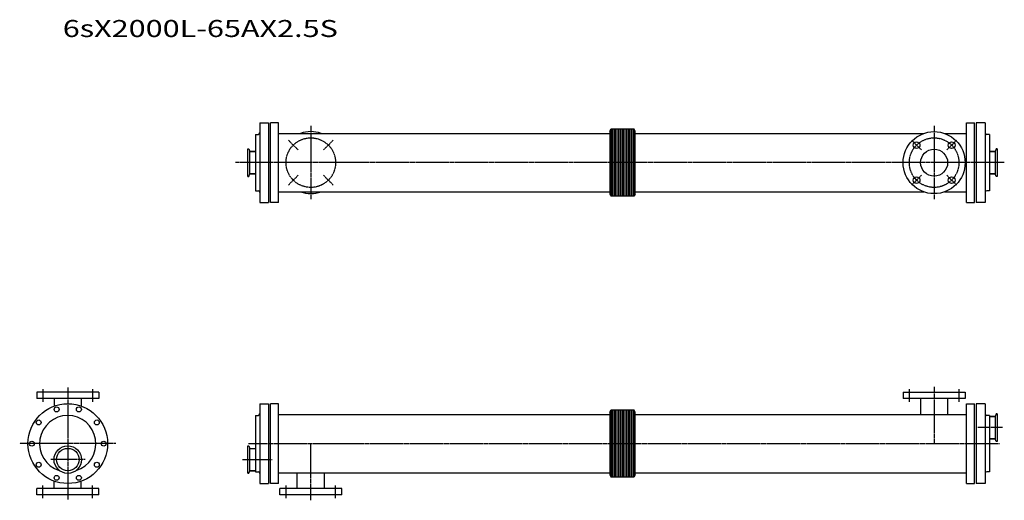
# Model space of a CAD drawing. Extents: x 97 to 2877, y 153 to 1509.
import ezdxf

# ---------------------------------------------------------------- set-up
doc = ezdxf.new("R2010")
doc.units = 0
doc.header["$MEASUREMENT"] = 0
doc.linetypes.add('CENTER', pattern=[7, 4, -1, 1, -1])
doc.layers.get('0').update_dxf_attribs({"linetype": 'CONTINUOUS'})
doc.styles.get("Standard").update_dxf_attribs({"font": 'txt', "bigfont": 'BIGFONT'})

msp = doc.modelspace()

# ---------------------------------------------------------------- linework, layer by layer
for p, q in [((774.8, 1218.4), (774.8, 993.4)), ((774.8, 1218.4), (799.8, 1218.4)), ((799.8, 1218.4), (799.8, 993.4)), ((804.8, 993.4), (804.8, 1218.4)), ((827.8, 1218.4), (804.8, 1218.4)), ((827.8, 993.4), (827.8, 1218.4)), ((1762.8, 1194.4), (1766.6, 1200.9)), ((1766.6, 1200.9), (1766.6, 1010.9)), ((1766.6, 1200.9), (1831.1, 1200.9)), ((1769.6, 1200.9), (1769.6, 1010.9)), ((1774.1, 1200.9), (1774.1, 1010.9)), ((1778.6, 1200.9), (1778.6, 1010.9)), ((1783.1, 1200.9), (1783.1, 1010.9)), ((1787.6, 1200.9), (1787.6, 1010.9)), ((1792.1, 1200.9), (1792.1, 1010.9)), ((1796.6, 1200.9), (1796.6, 1010.9)), ((1801.1, 1200.9), (1801.1, 1010.9)), ((1805.6, 1200.9), (1805.6, 1010.9)), ((1810.1, 1200.9), (1810.1, 1010.9)), ((1814.6, 1200.9), (1814.6, 1010.9)), ((1819.1, 1200.9), (1819.1, 1010.9)), ((1823.6, 1200.9), (1823.6, 1010.9)), ((1828.1, 1200.9), (1828.1, 1010.9)), ((1831.1, 1200.9), (1831.1, 1010.9)), ((1834.8, 1194.4), (1831.1, 1200.9)), ((2769.8, 993.4), (2769.8, 1218.4)), ((2769.8, 1218.4), (2792.8, 1218.4)), ((2792.8, 993.4), (2792.8, 1218.4)), ((2797.8, 1218.4), (2797.8, 993.4)), ((2822.8, 1218.4), (2797.8, 1218.4)), ((2822.8, 1218.4), (2822.8, 993.4)), ((762.8, 1185.4), (762.8, 1026.4)), ((762.8, 1185.4), (769.8, 1185.4)), ((827.8, 1188.5), (1762.8, 1188.5)), ((1762.8, 1194.4), (1762.8, 1017.3)), ((1834.8, 1017.3), (1834.8, 1194.4)), ((1834.8, 1188.5), (2650, 1188.5)), ((2707.7, 1188.5), (2769.8, 1188.5)), ((2834.8, 1185.4), (2827.8, 1185.4)), ((2834.8, 1185.4), (2834.8, 1026.4)), ((740.8, 1144.6), (743.7, 1144.6)), ((740.8, 1067.1), (740.8, 1144.6)), ((743.7, 1144.6), (746.2, 1137.6)), ((2854, 1144.6), (2851.4, 1137.6)), ((2856.8, 1144.6), (2854, 1144.6)), ((2856.8, 1144.6), (2856.8, 1067.1)), ((746.2, 1137.6), (762.8, 1137.6)), ((746.2, 1074.1), (746.2, 1137.6)), ((762.8, 1137.6), (746.3, 1137.6)), ((2834.8, 1137.6), (2851.3, 1137.6)), ((2851.4, 1137.6), (2834.8, 1137.6)), ((2851.4, 1137.6), (2851.4, 1074.1)), ((740.8, 1067.1), (743.7, 1067.1)), ((743.7, 1067.1), (746.2, 1074.1)), ((746.2, 1074.1), (762.8, 1074.1)), ((762.8, 1074.1), (746.3, 1074.1)), ((2834.8, 1074.1), (2851.3, 1074.1)), ((2851.4, 1074.1), (2834.8, 1074.1)), ((2854, 1067.1), (2851.4, 1074.1)), ((2856.8, 1067.1), (2854, 1067.1)), ((762.8, 1026.4), (769.8, 1026.4)), ((827.8, 1023.3), (1762.8, 1023.3)), ((827.8, 1011.4), (827.8, 1022.1)), ((1762.8, 1017.3), (1766.6, 1010.9)), ((1831.1, 1010.9), (1766.6, 1010.9)), ((1834.8, 1017.3), (1831.1, 1010.9)), ((1834.8, 1023.3), (2650, 1023.3)), ((2707.7, 1023.3), (2769.8, 1023.3)), ((2834.8, 1026.4), (2827.8, 1026.4)), ((774.8, 993.4), (799.8, 993.4)), ((827.8, 993.4), (804.8, 993.4)), ((2769.8, 993.4), (2792.8, 993.4)), ((2822.8, 993.4), (2797.8, 993.4)), ((320, 457.8), (145, 457.8)), ((145, 457.8), (145, 439.8)), ((320, 457.8), (320, 439.8)), ((2591.3, 457.8), (2766.3, 457.8)), ((2591.3, 457.8), (2591.3, 439.8)), ((2766.3, 457.8), (2766.3, 439.8)), ((320, 439.8), (145, 439.8)), ((194.3, 439.8), (194.3, 418.7)), ((270.6, 439.8), (270.6, 418.7)), ((774.8, 425.3), (799.8, 425.3)), ((774.8, 425.3), (774.8, 200.3)), ((799.8, 425.3), (799.8, 200.3)), ((827.8, 425.3), (804.8, 425.3)), ((804.8, 200.3), (804.8, 425.3)), ((827.8, 200.3), (827.8, 425.3)), ((2766.3, 439.8), (2591.3, 439.8)), ((2640.7, 439.8), (2640.7, 395.4)), ((2717, 439.8), (2717, 395.4)), ((2769.8, 425.3), (2792.8, 425.3)), ((2769.8, 200.3), (2769.8, 425.3)), ((2792.8, 200.3), (2792.8, 425.3)), ((2797.8, 425.3), (2797.8, 200.3)), ((2822.8, 425.3), (2797.8, 425.3)), ((2822.8, 425.3), (2822.8, 200.3)), ((762.8, 392.3), (769.8, 392.3)), ((762.8, 392.3), (762.8, 233.3)), ((827.8, 395.4), (1762.8, 395.4)), ((1762.8, 401.4), (1766.6, 407.8)), ((1762.8, 401.4), (1762.8, 224.3)), ((1766.6, 407.8), (1766.6, 217.8)), ((1766.6, 407.8), (1831.1, 407.8)), ((1769.6, 407.8), (1769.6, 217.8)), ((1774.1, 407.8), (1774.1, 217.8)), ((1778.6, 407.8), (1778.6, 217.8)), ((1783.1, 407.8), (1783.1, 217.8)), ((1787.6, 407.8), (1787.6, 217.8)), ((1792.1, 407.8), (1792.1, 217.8)), ((1796.6, 407.8), (1796.6, 217.8)), ((1801.1, 407.8), (1801.1, 217.8)), ((1805.6, 407.8), (1805.6, 217.8)), ((1810.1, 407.8), (1810.1, 217.8)), ((1814.6, 407.8), (1814.6, 217.8)), ((1819.1, 407.8), (1819.1, 217.8)), ((1823.6, 407.8), (1823.6, 217.8)), ((1828.1, 407.8), (1828.1, 217.8)), ((1831.1, 407.8), (1831.1, 217.8)), ((1834.8, 401.4), (1831.1, 407.8)), ((1834.8, 224.3), (1834.8, 401.4)), ((1834.8, 395.4), (2769.8, 395.4)), ((2834.8, 392.3), (2827.8, 392.3)), ((2834.8, 392.3), (2834.8, 233.3)), ((2834.8, 389.7), (2851.3, 389.7)), ((2851.4, 389.7), (2834.8, 389.7)), ((2854, 396.7), (2851.4, 389.7)), ((2851.4, 389.7), (2851.4, 326.2)), ((2856.8, 396.7), (2854, 396.7)), ((2856.8, 396.7), (2856.8, 319.2)), ((740.8, 306.5), (743.7, 306.5)), ((740.8, 229), (740.8, 306.5)), ((743.7, 306.5), (746.2, 299.5)), ((2834.8, 326.2), (2851.3, 326.2)), ((2851.4, 326.2), (2834.8, 326.2)), ((2854, 319.2), (2851.4, 326.2)), ((2856.8, 319.2), (2854, 319.2)), ((746.2, 299.5), (762.8, 299.5)), ((746.2, 236), (746.2, 299.5)), ((740.8, 229), (743.7, 229)), ((743.7, 229), (746.2, 236)), ((746.2, 236), (762.8, 236)), ((762.8, 236), (746.3, 236)), ((762.8, 233.3), (769.8, 233.3)), ((827.8, 230.2), (1762.8, 230.2)), ((827.8, 218.3), (827.8, 229.1)), ((880.7, 185.8), (880.7, 230.2)), ((957, 185.8), (957, 229.1)), ((1762.8, 224.3), (1766.6, 217.8)), ((1834.8, 224.3), (1831.1, 217.8)), ((1834.8, 230.2), (2769.8, 230.2)), ((2834.8, 233.3), (2827.8, 233.3)), ((194.3, 185.8), (194.3, 207)), ((270.6, 185.8), (270.6, 207)), ((774.8, 200.3), (799.8, 200.3)), ((827.8, 200.3), (804.8, 200.3)), ((1831.1, 217.8), (1766.6, 217.8)), ((2769.8, 200.3), (2792.8, 200.3)), ((2822.8, 200.3), (2797.8, 200.3)), ((145, 167.8), (145, 185.8)), ((320, 185.8), (145, 185.8)), ((320, 167.8), (145, 167.8)), ((320, 167.8), (320, 185.8)), ((1006.3, 185.8), (831.3, 185.8)), ((831.3, 167.8), (831.3, 185.8)), ((1006.3, 167.8), (831.3, 167.8)), ((1006.3, 167.8), (1006.3, 185.8))]:
    msp.add_line(p, q)
at = {"linetype": 'CENTER'}
for p, q in [((918.8, 1209.5), (918.8, 1002.2)), ((2678.8, 1209.5), (2678.8, 1002.2)), ((883.1, 1141.6), (855.5, 1169.1)), ((954.5, 1141.6), (982.1, 1169.1)), ((2643.1, 1141.6), (2615.5, 1169.1)), ((2714.5, 1141.6), (2742.1, 1169.1)), ((2877, 1105.9), (706.3, 1105.9)), ((883.1, 1070.1), (855.5, 1042.6)), ((954.5, 1070.1), (982.1, 1042.6)), ((2643.1, 1070.1), (2615.5, 1042.6)), ((2714.5, 1070.1), (2742.1, 1042.6)), ((2678.8, 472.8), (2678.8, 312.8)), ((162.5, 466.8), (162.5, 430.8)), ((232.5, 470.8), (232.5, 154.8)), ((302.5, 466.8), (302.5, 430.8)), ((2608.8, 466.8), (2608.8, 430.8)), ((2748.8, 466.8), (2748.8, 430.8)), ((2871.4, 357.9), (2801.8, 357.9)), ((368.2, 312.8), (96.8, 312.8)), ((743, 312.8), (2863.8, 312.8)), ((918.8, 152.8), (918.8, 312.8)), ((281.5, 267.7), (183.5, 267.7)), ((726.3, 267.7), (809.3, 267.7)), ((162.5, 158.8), (162.5, 194.8)), ((302.5, 158.8), (302.5, 194.8)), ((848.8, 158.8), (848.8, 194.8)), ((988.8, 158.8), (988.8, 194.8))]:
    msp.add_line(p, q, dxfattribs=at)
for centre in [(918.8, 1105.9), (2678.8, 1105.9)]:
    msp.add_circle(centre, 70, dxfattribs=at)
for centre, radius in [((2678.8, 1105.9), 87.5), ((2629.3, 1155.4), 9.5), ((2678.8, 1105.9), 38.1), ((2728.3, 1155.4), 9.5), ((2629.3, 1056.4), 9.5), ((2728.3, 1056.4), 9.5), ((232.5, 312.8), 112.5), ((201.1, 409.4), 7), ((263.9, 409.4), 7), ((150.4, 372.5), 7), ((314.6, 372.5), 7), ((131, 312.8), 7), ((232.5, 267.7), 38.8), ((334, 312.8), 7), ((232.5, 267.7), 31.8), ((150.4, 253.2), 7), ((314.6, 253.2), 7), ((201.1, 216.3), 7), ((263.9, 216.3), 7)]:
    msp.add_circle(centre, radius)
for centre, radius, start, end in [((769.8, 1190.4), 5, 270, 0), ((918.8, 1105.9), 87.5, 70.7345, 109.2655), ((2827.8, 1190.4), 5, 180, 270), ((769.8, 1021.4), 5, 0, 90), ((918.8, 1105.9), 87.5, 250.7345, 289.2655), ((2827.8, 1021.4), 5, 90, 180), ((232.5, 312.8), 79.5, 287.6521, 252.3479), ((769.8, 397.3), 5, 270, 0), ((2827.8, 397.3), 5, 180, 270), ((769.8, 228.3), 5, 0, 90), ((2827.8, 228.3), 5, 90, 180)]:
    msp.add_arc(centre, radius, start, end)

# ---------------------------------------------------------------- texts
at = {"width": 1.32095}
msp.add_text('6sX2000L-65AX2.5S', height=48, dxfattribs=at).set_placement((218.4, 1460.5))

doc.saveas('drawing.dxf')
